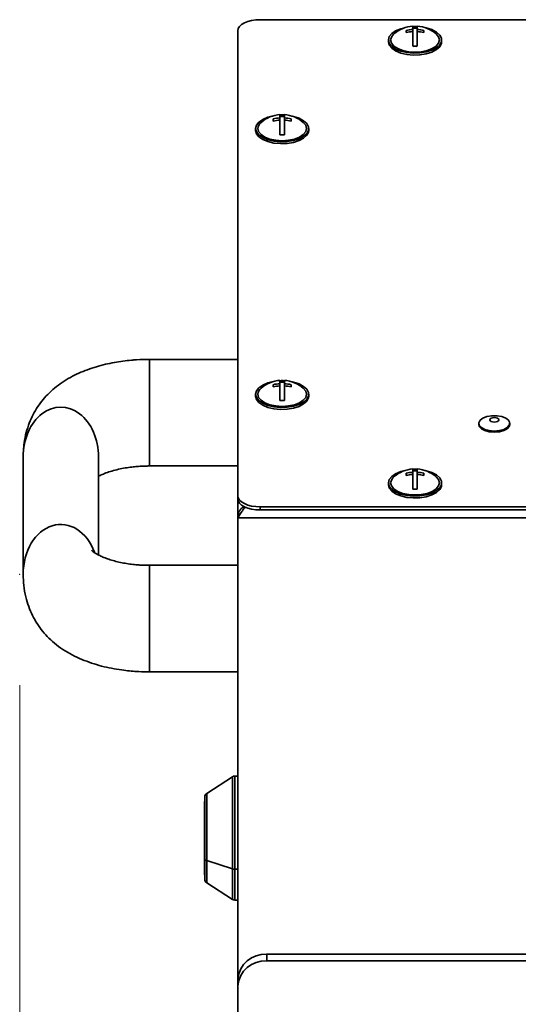
# Model space of a CAD drawing. Units: millimetres. Extents: x 3937 to 16316, y 433 to 9958.
# Drawn here: x 9634 to 9746, y 5253 to 5476 of the extents above; entities that cross this region are included whole.
import ezdxf

# ---------------------------------------------------------------- set-up
doc = ezdxf.new("R2010")
doc.units = ezdxf.units.MM
doc.header["$PDSIZE"] = -1
doc.styles.add('SLDTEXTSTYLE0', font='TXT', dxfattribs={"width": 0.605})
doc.dimstyles.new('SLDDIMSTYLE0', dxfattribs={"dimtxt": 77.049561, "dimasz": 82.55, "dimexe": 0, "dimexo": 0.0625, "dimgap": 19.26239, "dimtad": 1, "dimdec": 0, "dimrnd": 1e-09, "dimzin": 12, "dimdsep": 46, "dimtxsty": 'SLDTEXTSTYLE0', "dimsah": 1, "dimcen": 0.09, "dimadec": 0, "dimazin": 3, "dimtfac": 1, "dimtdec": 0, "dimtofl": 0, "dimtmove": 0, "dimatfit": 3, "dimfxl": 1, "dimfrac": 2, "dimtolj": 1, "dimtzin": 12, "dimarcsym": 0})

# ---------------------------------------------------------------- blocks, each defined once
blk = doc.blocks.new('_D_10')
at = {"color": 7, "linetype": 'Continuous', "lineweight": 0, "ltscale": 25}
for p, q in [((9633.74, 5325.46), (9633.74, 3718.67)), ((10533.74, 4223.05), (10533.74, 3718.67)), ((9633.74, 3768.67), (10533.74, 3768.67))]:
    blk.add_line(p, q, dxfattribs=at)
at = {"color": 7, "linetype": 'Continuous', "lineweight": 18, "ltscale": 25}
for points in [[(9633.74, 3768.67), (9716.29, 3755.97), (9716.29, 3781.37)], [(10533.74, 3768.67), (10451.19, 3781.37), (10451.19, 3755.97)]]:
    blk.add_solid(points, dxfattribs=at)
at = {"color": 7, "linetype": 'Continuous', "lineweight": 18, "ltscale": 25, "insert": (9995.55, 3870.99), "char_height": 79.375, "attachment_point": 1, "style": 'SLDTEXTSTYLE0'}
blk.add_mtext('900', dxfattribs=at)

msp = doc.modelspace()

# ---------------------------------------------------------------- linework, layer by layer
at = {"color": 7, "linetype": 'Continuous', "lineweight": 35, "ltscale": 25}
for p, q in [((10111.92, 5475.69), (9688.02, 5475.69)), ((9722.52, 5474.25), (9722.52, 5473.51)), ((9722.52, 5473.81), (9723.52, 5473.81)), ((9723.52, 5473.51), (9723.52, 5474.25)), ((9683.02, 5473.19), (9683.02, 5368.19)), ((9721.02, 5473.28), (9721.02, 5472.78)), ((9722.52, 5473.01), (9722.52, 5473.51)), ((9722.52, 5473.01), (9722.52, 5469.68)), ((9723.52, 5473.01), (9723.52, 5473.51)), ((9723.52, 5469.68), (9723.52, 5473.01)), ((9725.02, 5472.78), (9725.02, 5473.28)), ((9717.02, 5471.12), (9717.02, 5470.69)), ((9729.02, 5470.69), (9729.02, 5471.12)), ((9692.52, 5454.25), (9692.52, 5453.51)), ((9692.52, 5453.81), (9693.52, 5453.81)), ((9693.52, 5453.51), (9693.52, 5454.25)), ((9691.02, 5453.28), (9691.02, 5452.78)), ((9692.52, 5453.01), (9692.52, 5453.51)), ((9692.52, 5453.01), (9692.52, 5449.68)), ((9693.52, 5453.01), (9693.52, 5453.51)), ((9693.52, 5449.68), (9693.52, 5453.01)), ((9695.02, 5452.78), (9695.02, 5453.28)), ((9687.02, 5451.12), (9687.02, 5450.69)), ((9699.02, 5450.69), (9699.02, 5451.12)), ((9683.02, 5398.99), (9663.02, 5398.99)), ((9663.02, 5374.92), (9663.02, 5398.99)), ((9692.52, 5394.25), (9692.52, 5393.51)), ((9692.52, 5393.81), (9693.52, 5393.81)), ((9693.52, 5393.51), (9693.52, 5394.25)), ((9691.02, 5393.28), (9691.02, 5392.78)), ((9692.52, 5393.01), (9692.52, 5393.51)), ((9692.52, 5393.01), (9692.52, 5389.68)), ((9693.52, 5393.01), (9693.52, 5393.51)), ((9693.52, 5389.68), (9693.52, 5393.01)), ((9695.02, 5392.78), (9695.02, 5393.28)), ((9687.02, 5391.12), (9687.02, 5390.69)), ((9699.02, 5390.69), (9699.02, 5391.12)), ((9737.43, 5384.55), (9737.43, 5384.29)), ((9744.43, 5384.29), (9744.43, 5384.55)), ((9634.52, 5376.96), (9634.52, 5350.46)), ((9651.52, 5354.83), (9651.52, 5376.96)), ((9663.02, 5374.92), (9683.02, 5374.92)), ((9722.52, 5374.25), (9722.52, 5373.51)), ((9722.52, 5373.81), (9723.52, 5373.81)), ((9723.52, 5373.51), (9723.52, 5374.25)), ((9721.02, 5373.28), (9721.02, 5372.78)), ((9722.52, 5373.01), (9722.52, 5373.51)), ((9722.52, 5373.01), (9722.52, 5369.68)), ((9723.52, 5373.01), (9723.52, 5373.51)), ((9723.52, 5369.68), (9723.52, 5373.01)), ((9725.02, 5372.78), (9725.02, 5373.28)), ((9717.02, 5371.12), (9717.02, 5370.69)), ((9729.02, 5370.69), (9729.02, 5371.12)), ((9683.02, 5367.5), (9683.02, 5368.19)), ((9683.02, 5363.67), (9683.02, 5367.5)), ((9688.02, 5365.69), (9688.02, 5365)), ((9688.02, 5365.69), (10148.02, 5365.69)), ((9688.02, 5365), (10148.02, 5365)), ((9683.02, 5363.22), (9683.02, 5363.62)), ((9683.02, 5259.03), (9683.02, 5363.22)), ((10148.02, 5363.22), (9683.02, 5363.22)), ((9683.02, 5352.49), (9663.02, 5352.49)), ((9663.02, 5352.49), (9663.02, 5328.42)), ((9663.02, 5328.42), (9683.02, 5328.42)), ((9681.77, 5304.73), (9675.97, 5300.97)), ((9681.77, 5283.98), (9681.77, 5304.73)), ((9683.02, 5304.9), (9682.32, 5304.9)), ((9682.32, 5304.9), (9682.32, 5283.9)), ((9675.97, 5300.97), (9675.97, 5285.86)), ((9675.47, 5286.8), (9675.47, 5299.1)), ((9675.52, 5286.28), (9675.52, 5300.13)), ((9675.47, 5282.7), (9675.47, 5286.8)), ((9675.52, 5281.66), (9675.52, 5286.28)), ((9675.97, 5285.86), (9681.77, 5283.98)), ((9675.97, 5285.86), (9675.97, 5280.82)), ((9681.77, 5277.06), (9681.77, 5283.98)), ((9682.32, 5283.9), (9683.02, 5283.9)), ((9682.32, 5283.9), (9682.32, 5276.9)), ((9675.97, 5280.82), (9681.77, 5277.06)), ((9682.32, 5276.9), (9683.02, 5276.9)), ((9689.52, 5264.66), (9689.52, 5263.16)), ((9793.02, 5264.66), (9689.52, 5264.66)), ((9793.02, 5263.16), (9689.52, 5263.16)), ((9683.02, 5257.53), (9683.02, 5259.03)), ((9683.02, 5257.53), (9683.02, 5249.73))]:
    msp.add_line(p, q, dxfattribs=at)
at = {"color": 7, "linetype": 'Continuous', "lineweight": 35, "ltscale": 25, "flags": 128}
for points in [[(9688.02, 5475.69), (9687.04, 5475.64), (9686.11, 5475.5), (9685.24, 5475.27), (9684.48, 5474.96), (9683.86, 5474.58), (9683.4, 5474.15), (9683.11, 5473.68), (9683.02, 5473.19)], [(9717.02, 5471.12), (9717.21, 5470.38), (9717.76, 5469.68), (9718.65, 5469.07), (9719.8, 5468.59), (9721.16, 5468.27), (9722.64, 5468.13), (9724.14, 5468.18), (9725.57, 5468.41), (9726.84, 5468.81), (9727.87, 5469.36), (9728.6, 5470.02), (9728.97, 5470.75), (9728.97, 5471.5), (9728.6, 5472.23), (9727.87, 5472.89), (9726.84, 5473.44), (9725.57, 5473.84), (9725.32, 5473.89)], [(9720.72, 5473.89), (9719.8, 5473.66), (9718.65, 5473.18), (9717.76, 5472.57), (9717.21, 5471.87), (9717.02, 5471.12)], [(9717.52, 5471.12), (9717.71, 5470.41), (9718.26, 5469.75), (9719.13, 5469.18), (9720.27, 5468.74), (9721.6, 5468.47), (9723.02, 5468.37), (9724.44, 5468.47), (9725.77, 5468.74), (9726.91, 5469.18), (9727.78, 5469.75), (9728.33, 5470.41), (9728.52, 5471.12), (9728.33, 5471.84), (9727.78, 5472.5), (9727.77, 5472.51)], [(9717.02, 5470.69), (9717.21, 5469.94), (9717.76, 5469.25), (9718.65, 5468.64), (9719.8, 5468.16), (9721.16, 5467.84), (9722.64, 5467.7), (9724.14, 5467.74), (9725.57, 5467.98), (9726.84, 5468.38), (9727.87, 5468.93), (9728.6, 5469.59), (9728.97, 5470.31), (9729.02, 5470.69)], [(9687.02, 5451.12), (9687.21, 5450.38), (9687.76, 5449.68), (9688.65, 5449.07), (9689.8, 5448.59), (9691.16, 5448.27), (9692.64, 5448.13), (9694.14, 5448.18), (9695.57, 5448.41), (9696.84, 5448.81), (9697.87, 5449.36), (9698.6, 5450.02), (9698.97, 5450.75), (9698.97, 5451.5), (9698.6, 5452.23), (9697.87, 5452.89), (9696.84, 5453.44), (9695.57, 5453.84), (9695.32, 5453.89)], [(9690.72, 5453.89), (9689.8, 5453.66), (9688.65, 5453.18), (9687.76, 5452.57), (9687.21, 5451.87), (9687.02, 5451.12)], [(9687.52, 5451.12), (9687.71, 5450.41), (9688.26, 5449.75), (9689.13, 5449.18), (9690.27, 5448.74), (9691.6, 5448.47), (9693.02, 5448.37), (9694.44, 5448.47), (9695.77, 5448.74), (9696.91, 5449.18), (9697.78, 5449.75), (9698.33, 5450.41), (9698.52, 5451.12), (9698.33, 5451.84), (9697.78, 5452.5), (9697.77, 5452.51)], [(9687.02, 5450.69), (9687.21, 5449.94), (9687.76, 5449.25), (9688.65, 5448.64), (9689.8, 5448.16), (9691.16, 5447.84), (9692.64, 5447.7), (9694.14, 5447.74), (9695.57, 5447.98), (9696.84, 5448.38), (9697.87, 5448.93), (9698.6, 5449.59), (9698.97, 5450.31), (9699.02, 5450.69)], [(9687.02, 5391.12), (9687.21, 5390.38), (9687.76, 5389.68), (9688.65, 5389.07), (9689.8, 5388.59), (9691.16, 5388.27), (9692.64, 5388.13), (9694.14, 5388.18), (9695.57, 5388.41), (9696.84, 5388.81), (9697.87, 5389.36), (9698.6, 5390.02), (9698.97, 5390.75), (9698.97, 5391.5), (9698.6, 5392.23), (9697.87, 5392.89), (9696.84, 5393.44), (9695.57, 5393.84), (9695.32, 5393.89)], [(9690.72, 5393.89), (9689.8, 5393.66), (9688.65, 5393.18), (9687.76, 5392.57), (9687.21, 5391.87), (9687.02, 5391.12)], [(9687.52, 5391.12), (9687.71, 5390.41), (9688.26, 5389.75), (9689.13, 5389.18), (9690.27, 5388.74), (9691.6, 5388.47), (9693.02, 5388.37), (9694.44, 5388.47), (9695.77, 5388.74), (9696.91, 5389.18), (9697.78, 5389.75), (9698.33, 5390.41), (9698.52, 5391.12), (9698.33, 5391.84), (9697.78, 5392.5), (9697.77, 5392.51)], [(9687.02, 5390.69), (9687.21, 5389.94), (9687.76, 5389.25), (9688.65, 5388.64), (9689.8, 5388.16), (9691.16, 5387.84), (9692.64, 5387.7), (9694.14, 5387.74), (9695.57, 5387.98), (9696.84, 5388.38), (9697.87, 5388.93), (9698.6, 5389.59), (9698.97, 5390.31), (9699.02, 5390.69)], [(9740.93, 5382.8), (9742.07, 5382.9), (9743.08, 5383.17), (9743.86, 5383.59), (9744.32, 5384.12), (9744.42, 5384.69), (9744.14, 5385.25), (9743.51, 5385.74), (9742.6, 5386.09), (9741.51, 5386.28), (9740.35, 5386.28), (9739.26, 5386.09), (9738.36, 5385.74), (9737.73, 5385.25), (9737.44, 5384.69), (9737.54, 5384.12), (9738, 5383.59), (9738.78, 5383.17), (9739.79, 5382.9), (9740.93, 5382.8)], [(9740.93, 5384.82), (9741.32, 5384.86), (9741.66, 5384.97), (9741.88, 5385.13), (9741.96, 5385.33), (9741.88, 5385.53), (9741.66, 5385.69), (9741.32, 5385.8), (9740.93, 5385.84), (9740.54, 5385.8), (9740.2, 5385.69), (9739.98, 5385.53), (9739.9, 5385.33), (9739.98, 5385.13), (9740.2, 5384.97), (9740.54, 5384.86), (9740.93, 5384.82)], [(9737.43, 5384.29), (9737.54, 5383.86), (9738, 5383.33), (9738.78, 5382.91), (9739.79, 5382.64), (9740.93, 5382.54)], [(9740.93, 5382.54), (9742.07, 5382.64), (9743.08, 5382.91), (9743.86, 5383.33), (9744.32, 5383.86), (9744.43, 5384.29)], [(9717.02, 5371.12), (9717.21, 5370.38), (9717.76, 5369.68), (9718.65, 5369.07), (9719.8, 5368.59), (9721.16, 5368.27), (9722.64, 5368.13), (9724.14, 5368.18), (9725.57, 5368.41), (9726.84, 5368.81), (9727.87, 5369.36), (9728.6, 5370.02), (9728.97, 5370.75), (9728.97, 5371.5), (9728.6, 5372.23), (9727.87, 5372.89), (9726.84, 5373.44), (9725.57, 5373.84), (9725.32, 5373.89)], [(9720.72, 5373.89), (9719.8, 5373.66), (9718.65, 5373.18), (9717.76, 5372.57), (9717.21, 5371.87), (9717.02, 5371.12)], [(9717.52, 5371.12), (9717.71, 5370.41), (9718.26, 5369.75), (9719.13, 5369.18), (9720.27, 5368.74), (9721.6, 5368.47), (9723.02, 5368.37), (9724.44, 5368.47), (9725.77, 5368.74), (9726.91, 5369.18), (9727.78, 5369.75), (9728.33, 5370.41), (9728.52, 5371.12), (9728.33, 5371.84), (9727.78, 5372.5), (9727.77, 5372.51)], [(9717.02, 5370.69), (9717.21, 5369.94), (9717.76, 5369.25), (9718.65, 5368.64), (9719.8, 5368.16), (9721.16, 5367.84), (9722.64, 5367.7), (9724.14, 5367.74), (9725.57, 5367.98), (9726.84, 5368.38), (9727.87, 5368.93), (9728.6, 5369.59), (9728.97, 5370.31), (9729.02, 5370.69)], [(9683.02, 5368.19), (9683.11, 5367.7), (9683.4, 5367.23), (9683.86, 5366.8), (9684.48, 5366.42), (9685.24, 5366.11), (9686.11, 5365.88), (9687.04, 5365.74), (9688.02, 5365.69)], [(9688.02, 5365), (9687.04, 5365.05), (9686.11, 5365.19), (9685.24, 5365.42), (9684.48, 5365.73), (9683.86, 5366.11), (9683.4, 5366.54), (9683.11, 5367.01), (9683.02, 5367.5)]]:
    msp.add_lwpolyline(points, dxfattribs=at)
at = {"color": 7, "linetype": 'Continuous', "lineweight": 35, "ltscale": 625}
for centre, radius, start, end in [((9723.02, 5466.97), 7.3, 93.9274, 130.6014), ((9723.02, 5467.56), 6.63, 85.6773, 94.3227), ((9723.02, 5466.97), 7.3, 49.3986, 86.0726), ((9719.53, 5470.93), 2.02, 128.6983, 174.5019), ((9723.01, 5465.21), 8.31, 93.3901, 103.866), ((9723.01, 5464.71), 8.31, 93.3901, 103.866), ((9723.03, 5465.21), 8.31, 76.134, 86.6099), ((9723.03, 5464.71), 8.31, 76.134, 86.6099), ((9723.02, 5463.06), 6.63, 85.6773, 94.3227), ((9693.02, 5446.97), 7.3, 93.9274, 130.6014), ((9693.02, 5447.56), 6.63, 85.6773, 94.3227), ((9693.02, 5446.97), 7.3, 49.3986, 86.0726), ((9689.53, 5450.93), 2.02, 128.6983, 174.5019), ((9693.01, 5445.21), 8.31, 93.3901, 103.866), ((9693.01, 5444.71), 8.31, 93.3901, 103.866), ((9693.03, 5445.21), 8.31, 76.134, 86.6099), ((9693.03, 5444.71), 8.31, 76.134, 86.6099), ((9693.02, 5443.06), 6.63, 85.6773, 94.3227), ((9693.02, 5386.97), 7.3, 93.9274, 130.6014), ((9693.02, 5387.56), 6.63, 85.6773, 94.3227), ((9693.02, 5386.97), 7.3, 49.3986, 86.0726), ((9689.53, 5390.93), 2.02, 128.6983, 174.5019), ((9693.01, 5385.21), 8.31, 93.3901, 103.866), ((9693.01, 5384.71), 8.31, 93.3901, 103.866), ((9693.03, 5385.21), 8.31, 76.134, 86.6099), ((9693.03, 5384.71), 8.31, 76.134, 86.6099), ((9693.02, 5383.06), 6.63, 85.6773, 94.3227), ((9723.02, 5366.97), 7.3, 93.9274, 130.6014), ((9723.02, 5367.56), 6.63, 85.6773, 94.3227), ((9723.02, 5366.97), 7.3, 49.3986, 86.0726), ((9719.53, 5370.93), 2.02, 128.6983, 174.5019), ((9723.01, 5365.21), 8.31, 93.3901, 103.866), ((9723.01, 5364.71), 8.31, 93.3901, 103.866), ((9723.03, 5365.21), 8.31, 76.134, 86.6099), ((9723.03, 5364.71), 8.31, 76.134, 86.6099), ((9723.02, 5363.06), 6.63, 85.6773, 94.3227), ((9682.32, 5303.9), 1, 90, 123.0239), ((9676.52, 5300.13), 1, 123.0239, 180), ((9675.77, 5299.1), 0.3, 146.4427, 180), ((9675.58, 5286.8), 0.108, 184.4518, 237.7301), ((9676.05, 5286.4), 0.548, 193.0085, 261.6801), ((9675.77, 5282.7), 0.3, 180, 213.5573), ((9682.3, 5285.68), 1.79, 252.7073, 270.4307), ((9676.52, 5281.66), 1, 180, 236.9761), ((9682.32, 5277.9), 1, 236.9761, 270), ((9689.11, 5258.56), 6.11, 86.1887, 175.5981), ((9689.11, 5257.06), 6.11, 86.1887, 175.5981)]:
    msp.add_arc(centre, radius, start, end, dxfattribs=at)
for centre, start_param, end_param in [((9643.02, 5376.96), 4.712186, 7.854131), ((9643.02, 5350.46), 5.169818, 7.854485)]:
    msp.add_ellipse(centre, major_axis=(0, 11.26), ratio=0.754997, start_param=start_param, end_param=end_param, dxfattribs=at)
at = {"color": 7, "linetype": 'Continuous', "lineweight": 35, "ltscale": 25}
for points, knots in [([(9663.02, 5398.99), (9662.06, 5398.97), (9660.7, 5398.95), (9658.72, 5398.8), (9657.04, 5398.61), (9655.08, 5398.3), (9653.07, 5397.89), (9651.04, 5397.35), (9649.03, 5396.68), (9647.06, 5395.88), (9645.15, 5394.94), (9643.32, 5393.83), (9641.62, 5392.57), (9640.07, 5391.15), (9638.71, 5389.6), (9637.53, 5387.92), (9636.52, 5386.09), (9635.68, 5384.1), (9635.05, 5381.91), (9634.67, 5379.97), (9634.62, 5378.76), (9634.6, 5378.35)], [0, 0, 0, 0, 0.068922, 0.097074, 0.143612, 0.191639, 0.242962, 0.296347, 0.351425, 0.407965, 0.465852, 0.5249, 0.584211, 0.641965, 0.697109, 0.75018, 0.802678, 0.856211, 0.91164, 0.969845, 1, 1, 1, 1]), ([(9651.52, 5372.58), (9651.79, 5372.72), (9652.37, 5373.01), (9653.53, 5373.46), (9654.9, 5373.9), (9656.4, 5374.26), (9657.9, 5374.54), (9659.3, 5374.73), (9660.64, 5374.85), (9661.86, 5374.91), (9662.68, 5374.92), (9663.02, 5374.92)], [0, 0, 0, 0, 0.108544, 0.235967, 0.366256, 0.496543, 0.62066, 0.729306, 0.818445, 0.924408, 1, 1, 1, 1]), ([(9683.02, 5363.67), (9683.03, 5363.84), (9683.06, 5364.15), (9683.27, 5364.67), (9683.65, 5365.16), (9684.08, 5365.58), (9684.36, 5365.71), (9684.45, 5365.75)], [0, 0, 0, 0, 0.195565, 0.366368, 0.634139, 0.877887, 1, 1, 1, 1]), ([(9684.73, 5365.66), (9684.72, 5365.65), (9684.61, 5365.55), (9684.44, 5365.34), (9684.22, 5365.05), (9683.9, 5364.65), (9683.48, 5364), (9683.17, 5363.48), (9683.02, 5363.22)], [0, 0, 0, 0, 0.013336, 0.183502, 0.281089, 0.39004, 0.697633, 1, 1, 1, 1]), ([(9683.61, 5364.21), (9683.57, 5364.18), (9683.36, 5363.98), (9683.17, 5363.78), (9683.02, 5363.62)], [0, 0, 0, 0, 0.200277, 1, 1, 1, 1]), ([(9663.02, 5352.49), (9662.3, 5352.5), (9661.28, 5352.52), (9659.81, 5352.64), (9658.58, 5352.78), (9657.18, 5353), (9655.8, 5353.29), (9654.49, 5353.64), (9653.3, 5354.04), (9652.26, 5354.46), (9651.4, 5354.88), (9650.74, 5355.27), (9650.3, 5355.58), (9650.06, 5355.79), (9650.04, 5355.8), (9650.04, 5355.81)], [0, 0, 0, 0, 0.1135566, 0.1599035, 0.2359881, 0.3136704, 0.3952523, 0.4780615, 0.5607285, 0.6420849, 0.7212451, 0.7976305, 0.8711038, 0.942178, 1, 1, 1, 1]), ([(9634.53, 5350.45), (9634.55, 5349.62), (9634.6, 5347.9), (9635.05, 5345.45), (9635.73, 5343.17), (9636.6, 5341.15), (9637.65, 5339.28), (9638.9, 5337.56), (9640.37, 5335.96), (9642.07, 5334.47), (9644, 5333.13), (9646.1, 5331.97), (9648.28, 5331.01), (9650.52, 5330.22), (9652.77, 5329.59), (9655.03, 5329.11), (9657.08, 5328.8), (9658.94, 5328.59), (9660.85, 5328.45), (9662.22, 5328.43), (9663.02, 5328.42)], [0, 0, 0, 0, 0.058661, 0.120923, 0.175176, 0.227867, 0.280156, 0.33329, 0.389315, 0.449793, 0.513986, 0.578191, 0.639928, 0.69986, 0.757851, 0.812887, 0.866419, 0.905086, 0.944603, 1, 1, 1, 1])]:
    msp.add_open_spline(points, degree=3, knots=knots, dxfattribs=at)
at = {"color": 7, "linetype": 'Continuous', "lineweight": 0, "ltscale": 25}
msp.add_point((9633.74, 5350.46), dxfattribs=at)

# ---------------------------------------------------------------- dimensions: what is measured, and where the dimension line sits
at = {"color": 7, "linetype": 'Continuous', "lineweight": 18, "ltscale": 25}
dim = msp.add_linear_dim(base=(10533.74, 3768.67), p1=(9633.74, 5350.46), p2=(10533.74, 4248.05), angle=0, dimstyle='SLDDIMSTYLE0', dxfattribs=at)
dim.commit()
dim.dimension.update_dxf_attribs({"geometry": '_D_10', "text_midpoint": (10083.74, 3768.67), "dimtype": 160})

doc.saveas('drawing.dxf')
